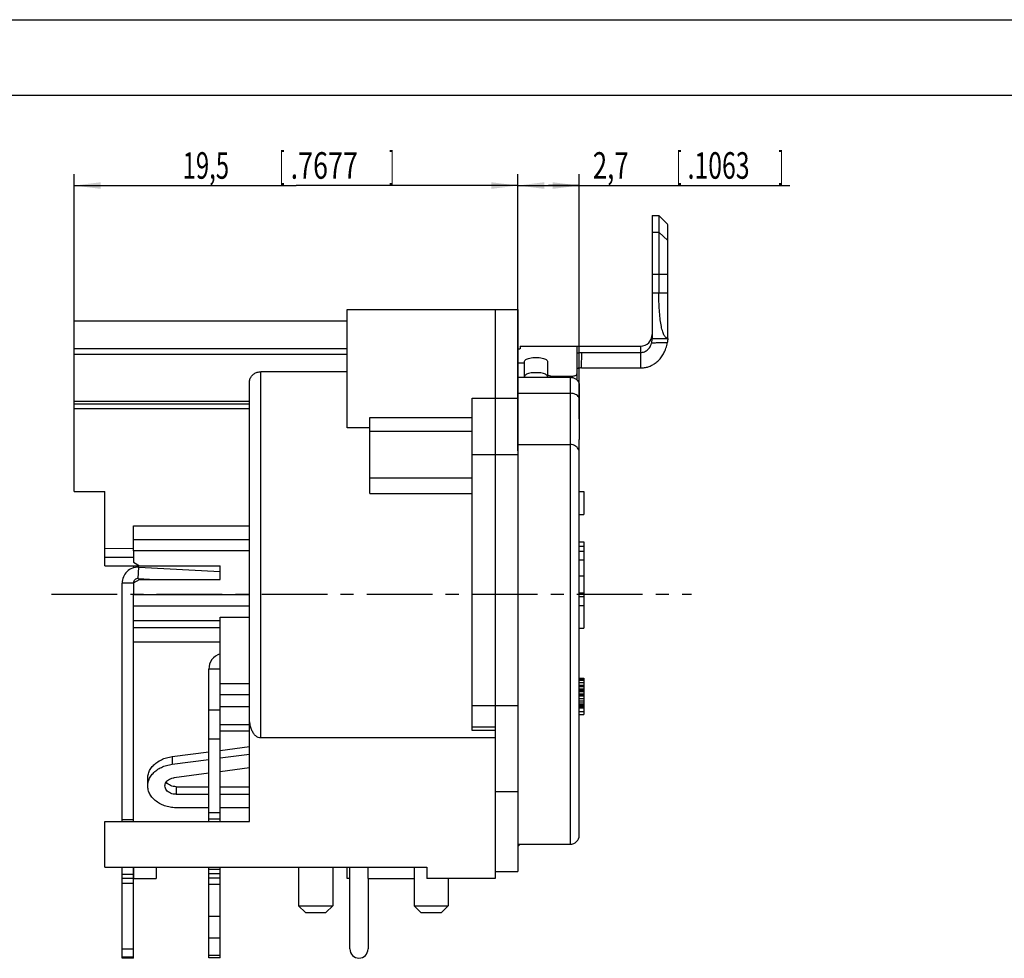
# Model space of a CAD drawing. Units: millimetres. Extents: x 0 to 420, y 0 to 297.
# Drawn here: x 160 to 290, y 173 to 297 of the extents above; entities that cross this region are included whole.
import ezdxf

# ---------------------------------------------------------------- set-up
doc = ezdxf.new("R2010")
doc.units = ezdxf.units.MM
doc.header["$LTSCALE"] = 23.1
doc.linetypes.add('CENTER', pattern=[0.6, 0.375, -0.075, 0.075, -0.075])
doc.layers.get('0').update_dxf_attribs({"linetype": 'CONTINUOUS'})
for name, color, linetype in [('BEZUGSACHSEN', 7, 'CONTINUOUS'), ('DEFAULT_1', 7, 'CENTER'), ('FASEN', 7, 'CONTINUOUS'), ('RUNDUNGEN', 7, 'CONTINUOUS'), ('ZEICHNUNGSBEMAßUNGEN', 7, 'CONTINUOUS')]:
    doc.layers.add(name, color=color, linetype=linetype)
doc.styles.get("Standard").update_dxf_attribs({"font": 'txt', "width": 0.7})
doc.dimstyles.new('DIMSTYLE_10', dxfattribs={"dimtxt": 3.5, "dimasz": 3.5, "dimexe": 0.18, "dimexo": 0.0625, "dimgap": 0.09, "dimtad": 1, "dimdec": 5, "dimlfac": 0.333333, "dimdsep": 46, "dimtxsty": 'STANDARD', "dimblk": '_FILLED', "dimblk1": '_FILLED', "dimblk2": '_FILLED', "dimcen": 0.09, "dimclrt": 5, "dimadec": 0, "dimazin": 0, "dimtp": 0.2, "dimtm": 0.2, "dimtfac": 1, "dimtdec": 5, "dimtofl": 0, "dimtmove": 0, "dimatfit": 3, "dimldrblk": '_FILLED', "dimfxl": 1, "dimtolj": 1, "dimarcsym": 0})
doc.dimstyles.new('DIMSTYLE_9', dxfattribs={"dimtxt": 3.5, "dimasz": 3.5, "dimexe": 0.18, "dimexo": 0.0625, "dimgap": 0.09, "dimtad": 1, "dimdec": 5, "dimlfac": 0.333333, "dimdsep": 46, "dimtxsty": 'STANDARD', "dimblk": '_FILLED', "dimblk1": '_FILLED', "dimblk2": '_FILLED', "dimcen": 0.09, "dimclrt": 5, "dimadec": 0, "dimazin": 0, "dimtp": 0.1, "dimtm": 0.1, "dimtfac": 1, "dimtdec": 5, "dimtofl": 0, "dimtmove": 0, "dimatfit": 3, "dimldrblk": '_FILLED', "dimfxl": 1, "dimtolj": 1, "dimarcsym": 0})

# ---------------------------------------------------------------- blocks, each defined once
blk = doc.blocks.new('_FILLED')
at = {"color": 0, "linetype": 'BYBLOCK'}
blk.add_solid([(0, 0), (-1, 0.125), (-1, -0.125)], dxfattribs=at)
blk = doc.blocks.new('*D20')
at = {"layer": 'ZEICHNUNGSBEMAßUNGEN', "color": 2, "linetype": 'CONTINUOUS'}
for p, q in [((225.97, 240.17), (225.97, 276.63)), ((234.07, 244.39), (234.07, 276.63)), ((225.97, 275.13), (230.02, 275.13)), ((234.07, 275.13), (230.02, 275.13)), ((230.02, 275.13), (261.86, 275.13))]:
    blk.add_line(p, q, dxfattribs=at)
at = {"layer": 'ZEICHNUNGSBEMAßUNGEN', "color": 2, "linetype": 'CONTINUOUS', "xscale": 3.5, "yscale": 3.5, "zscale": 3.5, "rotation": 180}
blk.add_blockref('_FILLED', (225.97, 275.13), dxfattribs=at)
at = {"layer": 'ZEICHNUNGSBEMAßUNGEN', "color": 2, "linetype": 'CONTINUOUS', "xscale": 3.5, "yscale": 3.5, "zscale": 3.5}
blk.add_blockref('_FILLED', (234.07, 275.13), dxfattribs=at)
at = {"layer": 'ZEICHNUNGSBEMAßUNGEN', "color": 5, "linetype": 'CONTINUOUS', "oblique": 15}
for s, width, p in [('2,7', 0.714286, (235.86, 276.03)), ('[', 0.428571, (246.86, 276.03)), ('.1063', 0.685714, (248.36, 276.03)), (']', 0.428571, (260.36, 276.03))]:
    blk.add_text(s, height=3.5, dxfattribs=dict(at, width=width)).set_placement(p)
blk = doc.blocks.new('*D21')
at = {"layer": 'ZEICHNUNGSBEMAßUNGEN', "color": 2, "linetype": 'CONTINUOUS'}
for p, q in [((167.47, 246.24), (167.47, 276.63)), ((225.97, 240.17), (225.97, 276.63)), ((167.47, 275.13), (196.72, 275.13)), ((225.97, 275.13), (196.72, 275.13))]:
    blk.add_line(p, q, dxfattribs=at)
at = {"layer": 'ZEICHNUNGSBEMAßUNGEN', "color": 2, "linetype": 'CONTINUOUS', "xscale": 3.5, "yscale": 3.5, "zscale": 3.5, "rotation": 180}
blk.add_blockref('_FILLED', (167.47, 275.13), dxfattribs=at)
at = {"layer": 'ZEICHNUNGSBEMAßUNGEN', "color": 2, "linetype": 'CONTINUOUS', "xscale": 3.5, "yscale": 3.5, "zscale": 3.5}
blk.add_blockref('_FILLED', (225.97, 275.13), dxfattribs=at)
at = {"layer": 'ZEICHNUNGSBEMAßUNGEN', "color": 5, "linetype": 'CONTINUOUS', "oblique": 15}
for s, width, p in [('19,5', 0.660714, (181.76, 276.03)), ('[', 0.428571, (194.51, 276.03)), ('.7677', 0.742857, (196.01, 276.03)), (']', 0.428571, (209.01, 276.03))]:
    blk.add_text(s, height=3.5, dxfattribs=dict(at, width=width)).set_placement(p)

msp = doc.modelspace()

# ---------------------------------------------------------------- linework, layer by layer
at = {"color": 7, "linetype": 'CONTINUOUS'}
for p, q in [((0, 297), (420, 297)), ((410, 287), (12.5, 287)), ((243.672345, 271.179332), (243.672345, 254.979332)), ((243.672345, 271.179332), (244.572345, 271.179332)), ((244.572345, 271.179332), (244.572345, 260.979332)), ((244.572345, 271.179332), (245.576369, 270.175309)), ((245.772345, 254.979332), (245.772345, 269.950933)), ((203.472345, 243.175668), (203.472345, 258.775668)), ((203.472345, 258.775668), (225.972345, 258.775668)), ((222.972345, 258.775258), (222.972345, 183.775668)), ((225.972345, 258.775258), (225.972345, 184.675668)), ((167.472345, 257.275668), (203.472345, 257.275668)), ((167.472345, 234.775668), (167.472345, 257.274741)), ((243.672345, 254.979332), (245.772345, 254.979332)), ((226.272345, 253.975668), (242.172345, 253.975668)), ((226.872345, 249.854506), (226.872345, 251.694043)), ((203.472345, 250.582606), (192.072345, 250.582606)), ((190.572345, 191.275668), (190.572345, 249.187253)), ((219.972345, 203.275668), (219.972345, 247.108213)), ((167.472345, 246.339526), (190.572345, 246.339526)), ((206.472345, 234.534701), (206.472345, 244.554093)), ((206.472345, 243.175668), (203.472345, 243.175668)), ((234.072345, 241.975222), (234.072345, 241.706899)), ((167.472345, 234.775668), (171.522345, 234.775668)), ((171.522345, 224.995668), (171.522345, 234.775668)), ((234.072345, 234.775668), (234.672345, 234.775668)), ((234.672345, 234.775668), (234.672345, 231.775668)), ((234.072345, 231.775668), (234.672345, 231.775668)), ((175.287345, 226.975668), (175.287345, 230.275668)), ((175.287345, 230.275668), (190.572345, 230.275668)), ((171.522345, 227.325005), (175.287345, 227.27026)), ((175.287345, 228.475668), (190.572345, 228.475668)), ((234.072345, 228.175668), (234.672345, 228.175668)), ((234.072345, 227.594817), (234.672345, 227.594817)), ((234.672345, 228.175668), (234.672345, 216.775668)), ((175.287345, 226.075668), (171.522345, 226.075668)), ((234.072345, 226.930987), (234.672345, 226.930987)), ((186.717345, 223.195668), (186.717345, 224.995668)), ((234.072345, 225.775668), (234.672345, 225.775668)), ((234.072345, 223.675668), (234.672345, 223.675668)), ((175.903747, 223.312577), (178.134516, 223.195668)), ((175.287345, 191.275668), (175.287345, 221.215668)), ((234.072345, 221.435242), (234.672345, 221.435242)), ((234.072345, 220.93737), (234.672345, 220.93737)), ((175.272345, 191.275668), (175.272345, 219.715668)), ((175.287345, 219.715668), (190.572345, 219.715668)), ((234.072345, 219.775668), (234.672345, 219.775668)), ((186.717345, 191.275668), (186.717345, 218.24336)), ((186.717345, 218.24336), (190.572345, 218.24336)), ((186.717345, 217.735668), (175.287345, 217.735668)), ((186.717345, 216.835668), (175.287345, 216.835668)), ((234.072345, 216.775668), (234.672345, 216.775668)), ((186.717345, 214.915668), (175.287345, 214.915668)), ((234.072345, 210.175668), (234.672345, 210.175668)), ((234.072345, 210.092689), (234.672345, 210.092689)), ((234.072345, 209.926731), (234.672345, 209.926731)), ((234.072345, 209.594817), (234.672345, 209.594817)), ((234.072345, 209.262902), (234.672345, 209.262902)), ((234.072345, 209.096944), (234.672345, 209.096944)), ((234.672345, 210.175668), (234.672345, 205.375668)), ((190.572345, 207.998803), (186.717345, 207.998803)), ((234.072345, 208.765029), (234.672345, 208.765029)), ((234.072345, 208.599072), (234.672345, 208.599072)), ((234.072345, 208.433114), (234.672345, 208.433114)), ((234.072345, 208.1012), (234.672345, 208.1012)), ((234.072345, 208.018221), (234.672345, 208.018221)), ((234.072345, 207.852263), (234.672345, 207.852263)), ((219.972345, 206.578729), (225.972345, 206.578729)), ((234.072345, 207.520348), (234.672345, 207.520348)), ((234.072345, 207.188434), (234.672345, 207.188434)), ((234.072345, 206.939497), (234.672345, 206.939497)), ((234.072345, 206.690561), (234.672345, 206.690561)), ((234.072345, 206.524604), (234.672345, 206.524604)), ((190.572345, 206.395668), (186.717345, 206.395668)), ((234.072345, 206.358646), (234.672345, 206.358646)), ((234.072345, 206.275668), (234.672345, 206.275668)), ((234.072345, 205.790561), (234.672345, 205.790561)), ((234.072345, 205.375668), (234.672345, 205.375668)), ((190.572345, 203.196757), (186.717345, 203.196757)), ((219.972345, 203.783831), (222.972345, 203.783831)), ((222.972345, 203.275668), (219.972345, 203.275668)), ((222.972345, 202.302002), (192.072345, 202.302002)), ((186.717345, 199.659972), (190.572345, 200.162693)), ((180.388271, 198.834613), (185.217345, 199.464361)), ((185.217345, 197.653561), (180.661997, 197.059509)), ((190.572345, 198.351893), (186.717345, 197.849172)), ((177.162345, 195.979967), (177.162345, 196.983663)), ((175.272345, 196.075668), (175.287345, 196.075668)), ((180.9191, 194.86525), (185.217345, 194.86525)), ((186.717345, 194.86525), (190.572345, 194.86525)), ((222.972345, 195.25164), (225.972345, 195.25164)), ((185.217345, 193.081703), (181.062345, 193.081703)), ((190.572345, 193.081703), (186.717345, 193.081703)), ((171.522345, 185.275668), (171.522345, 191.275668)), ((171.522345, 191.275668), (190.572345, 191.275668)), ((173.772345, 191.545668), (175.272345, 191.545668)), ((186.717345, 191.605668), (185.217345, 191.605668)), ((225.972345, 188.275668), (232.872345, 188.275668)), ((171.522345, 185.275668), (213.972345, 185.275668)), ((175.272345, 173.245668), (175.272345, 185.275668)), ((175.287345, 185.275668), (175.287345, 183.775668)), ((178.287345, 185.275668), (178.287345, 183.775668)), ((185.217345, 185.005668), (186.717345, 185.005668)), ((186.717345, 173.305681), (186.717345, 185.275668)), ((203.472345, 183.775668), (203.472345, 185.275668)), ((206.172345, 185.275668), (206.172345, 183.775668)), ((213.972345, 185.275668), (213.972345, 183.775668)), ((222.972345, 184.675668), (225.972345, 184.675668)), ((175.272345, 183.745668), (173.772345, 183.745668)), ((175.272345, 183.775668), (178.287345, 183.775668)), ((175.287345, 173.275668), (175.287345, 183.76338)), ((186.717345, 183.805668), (185.217345, 183.805668)), ((203.817345, 183.775668), (203.472345, 183.775668)), ((206.172345, 183.775668), (212.292345, 183.775668)), ((222.972345, 183.775668), (213.972345, 183.775668)), ((197.052345, 180.175668), (201.552345, 180.175668)), ((197.052345, 180.175668), (197.952345, 179.275668)), ((197.952345, 179.275668), (200.652345, 179.275668)), ((201.552345, 180.175668), (200.652345, 179.275668)), ((212.292345, 180.175668), (216.792345, 180.175668)), ((212.292345, 180.175668), (213.192345, 179.275668)), ((213.192345, 179.275668), (215.892345, 179.275668)), ((216.792345, 180.175668), (215.892345, 179.275668)), ((173.772345, 174.497139), (175.272345, 174.497139)), ((175.272345, 174.527139), (175.287345, 174.527139)), ((175.272345, 173.245668), (173.772345, 173.245668)), ((186.717345, 173.305668), (185.217345, 173.305668)), ((186.717345, 173.291123), (185.217345, 173.291123))]:
    msp.add_line(p, q, dxfattribs=at)
at = {"color": 9, "linetype": 'CONTINUOUS'}
for p, q in [((243.672345, 268.990077), (244.572345, 268.990077)), ((244.572345, 268.990077), (245.772345, 267.877647)), ((243.672345, 263.427928), (245.772345, 263.427928)), ((243.672345, 260.979332), (245.772345, 260.979332)), ((203.472345, 253.621934), (167.472345, 253.621934)), ((242.172345, 253.975668), (242.172345, 251.079332)), ((203.472345, 252.85661), (167.472345, 252.85661)), ((192.072345, 202.302002), (192.072345, 250.582606)), ((219.972345, 247.108213), (225.972345, 247.108213)), ((167.472345, 246.713307), (190.572345, 246.713307)), ((167.472345, 245.739526), (190.572345, 245.739526)), ((206.472345, 244.554093), (219.972345, 244.554093)), ((219.972345, 242.683595), (206.472345, 242.683595)), ((219.972345, 239.670801), (225.972345, 239.670801)), ((219.972345, 236.547252), (206.472345, 236.547252)), ((206.472345, 234.534701), (219.972345, 234.534701)), ((190.572345, 226.975668), (175.287345, 226.975668)), ((175.903747, 223.312577), (175.982251, 224.810522)), ((175.272345, 222.7134), (173.772345, 222.7134)), ((175.287345, 221.215668), (190.572345, 221.215668)), ((186.717345, 211.3734), (185.217345, 211.3734)), ((186.717345, 209.498803), (190.572345, 209.498803)), ((185.217345, 206.00686), (186.717345, 206.00686)), ((186.717345, 204.062829), (190.572345, 204.062829)), ((185.217345, 202.203296), (186.717345, 202.203296)), ((180.388271, 199.838309), (180.388271, 198.834613)), ((175.272345, 196.675668), (175.287345, 196.675668)), ((180.9191, 195.868946), (180.9191, 194.86525)), ((185.217345, 192.459239), (186.717345, 192.459239)), ((173.772345, 184.345668), (175.272345, 184.345668)), ((173.772345, 183.145668), (175.272345, 183.145668)), ((175.272345, 184.375668), (175.287345, 184.375668)), ((175.272345, 183.175668), (175.287345, 183.175668)), ((185.217345, 184.405668), (186.717345, 184.405668)), ((185.217345, 183.010559), (186.717345, 183.010559)), ((185.217345, 178.781212), (186.717345, 178.781212)), ((185.217345, 175.957214), (186.717345, 175.957214)), ((173.772345, 173.421404), (175.272345, 173.421404)), ((175.272345, 173.451404), (175.287345, 173.451404)), ((185.217345, 173.651132), (186.717345, 173.651132))]:
    msp.add_line(p, q, dxfattribs=at)
at = {"color": 3, "linetype": 'CONTINUOUS'}
for p, q in [((175.982251, 224.810522), (186.717345, 224.247919)), ((173.772345, 191.275668), (173.772345, 222.7134)), ((185.217345, 191.275668), (185.217345, 211.3734)), ((180.388271, 199.838309), (185.217345, 200.468057)), ((186.717345, 200.663668), (190.572345, 201.166389)), ((180.9191, 195.868946), (185.217345, 195.868946)), ((186.717345, 195.868946), (190.572345, 195.868946)), ((173.772345, 173.245668), (173.772345, 185.275668)), ((185.217345, 173.291136), (185.217345, 185.275668))]:
    msp.add_line(p, q, dxfattribs=at)
at = {"color": 7, "linetype": 'CONTINUOUS'}
for centre, radius, start, end in [((242.172345, 255.475668), 1.5, 270, 360), ((175.872345, 222.7134), 0.6, 87, 178.23554484), ((205.017345, 174.475668), 1.2, 180, 360)]:
    msp.add_arc(centre, radius, start, end, dxfattribs=at)
at = {"color": 3, "linetype": 'CONTINUOUS'}
for centre, start in [((175.872345, 222.7134), 87), ((187.317345, 211.3734), 106.62960265)]:
    msp.add_arc(centre, 2.1, start, 180, dxfattribs=at)
at = {"color": 7, "linetype": 'CONTINUOUS'}
for points, knots in [([(245.772345, 269.950933), (245.722741, 270.007519), (245.681711, 270.054328), (245.576012, 270.175665), (245.576012, 270.175665)], [0, 0, 0, 0, 0.755964728, 1, 1, 1, 1]), ([(245.772345, 254.979332), (245.669504, 254.979332), (245.428276, 255.099246), (245.202702, 255.489895), (245.007286, 256.052146), (244.850204, 256.798268), (244.726134, 257.697154), (244.637493, 258.720086), (244.584124, 259.826842), (244.572345, 260.590822), (244.572345, 260.979332)], [0, 0, 0, 0, 0.0486730823, 0.1157719706, 0.2090459371, 0.3303890443, 0.4756652939, 0.6384543147, 0.8161249002, 1, 1, 1, 1]), ([(190.572345, 249.187253), (190.572345, 249.332848), (190.623087, 249.630056), (190.842141, 250.025387), (191.181398, 250.338281), (191.603984, 250.537181), (191.916953, 250.582606), (192.072345, 250.582606)], [0, 0, 0, 0, 0.1928041519, 0.3905245822, 0.5880684162, 0.7942221403, 1, 1, 1, 1]), ([(192.072345, 202.302002), (191.960725, 202.302002), (191.717303, 202.351218), (191.389202, 202.563258), (191.105802, 202.893607), (190.877579, 203.317012), (190.706105, 203.824845), (190.596613, 204.411542), (190.572345, 204.830225), (190.572345, 205.050687)], [0, 0, 0, 0, 0.0981012224, 0.2122533765, 0.3369701735, 0.4769152465, 0.6325131049, 0.8062400362, 1, 1, 1, 1]), ([(177.16235, 195.980156), (177.162348, 195.991757), (177.163987, 196.195673), (177.225176, 196.597021), (177.466599, 197.150794), (177.848268, 197.654868), (178.353183, 198.090971), (178.961124, 198.443896), (179.648528, 198.701232), (180.137798, 198.80195), (180.388271, 198.834613)], [0, 0, 0, 0, 0.0074098734, 0.1302411574, 0.2569613198, 0.3903459981, 0.5318381116, 0.6815017142, 0.8382220881, 1, 1, 1, 1]), ([(179.431573, 195.970698), (179.431573, 196.056772), (179.459961, 196.233541), (179.58301, 196.479213), (179.777543, 196.694965), (180.031821, 196.870289), (180.332021, 196.997179), (180.549881, 197.044888), (180.661997, 197.059509)], [0, 0, 0, 0, 0.1446235242, 0.2951359457, 0.4556347748, 0.6276002553, 0.8100250643, 1, 1, 1, 1]), ([(181.062345, 193.081703), (180.80611, 193.081703), (180.29723, 193.118883), (179.561341, 193.284636), (178.882139, 193.554214), (178.285618, 193.918008), (177.794711, 194.363277), (177.429321, 194.874465), (177.210329, 195.422014), (177.162371, 195.799808), (177.16235, 195.980156)], [0, 0, 0, 0, 0.1434209065, 0.2843771257, 0.4206679369, 0.5506258649, 0.6733894399, 0.7891551396, 0.8993343531, 1, 1, 1, 1]), ([(180.9191, 194.86525), (180.790154, 194.86525), (180.535359, 194.889763), (180.176648, 194.998415), (179.865823, 195.172345), (179.623633, 195.401887), (179.467956, 195.673707), (179.431573, 195.873843), (179.431573, 195.970698)], [0, 0, 0, 0, 0.1894646851, 0.3733150836, 0.5470124279, 0.7081923636, 0.8576874138, 1, 1, 1, 1])]:
    msp.add_open_spline(points, degree=3, knots=knots, dxfattribs=at)
at = {"color": 3, "linetype": 'CONTINUOUS'}
for points, knots in [([(177.16235, 196.983851), (177.162348, 196.995453), (177.163987, 197.199368), (177.225176, 197.600716), (177.466599, 198.15449), (177.848268, 198.658564), (178.353183, 199.094667), (178.961124, 199.447591), (179.648528, 199.704928), (180.137798, 199.805646), (180.388271, 199.838309)], [0, 0, 0, 0, 0.0074098734, 0.1302411574, 0.2569613198, 0.3903459981, 0.5318381116, 0.6815017142, 0.8382220881, 1, 1, 1, 1]), ([(180.9191, 195.868946), (180.790154, 195.868946), (180.535359, 195.893459), (180.176648, 196.002111), (179.865823, 196.17604), (179.682889, 196.349421), (179.605388, 196.455483), (179.593424, 196.472952)], [0, 0, 0, 0, 0.2563183814, 0.505041443, 0.7400288873, 0.9580820839, 1, 1, 1, 1])]:
    msp.add_open_spline(points, degree=3, knots=knots, dxfattribs=at)
at = {"layer": 'BEZUGSACHSEN', "color": 7, "linetype": 'CONTINUOUS'}
for p, q in [((197.052345, 185.275668), (197.052345, 180.175668)), ((201.552345, 185.275668), (201.552345, 180.175668)), ((212.292345, 185.275668), (212.292345, 180.175668)), ((216.792345, 183.775668), (216.792345, 180.175668))]:
    msp.add_line(p, q, dxfattribs=at)
at = {"layer": 'DEFAULT_1', "color": 7, "linetype": 'CENTER'}
msp.add_line((164.472345, 221.275668), (248.864687, 221.275668), dxfattribs=at)
at = {"layer": 'FASEN', "color": 7, "linetype": 'CONTINUOUS'}
for p, q in [((175.287345, 226.975668), (175.287345, 225.460668)), ((171.522345, 224.995668), (186.717345, 224.995668)), ((175.287345, 225.460668), (176.092749, 224.995668)), ((175.287345, 224.995668), (175.287345, 224.72784)), ((175.287345, 222.730668), (176.092749, 223.195668)), ((175.287345, 222.840531), (175.287345, 221.215668)), ((176.092749, 223.195668), (186.717345, 223.195668))]:
    msp.add_line(p, q, dxfattribs=at)
at = {"layer": 'RUNDUNGEN', "color": 7, "linetype": 'CONTINUOUS'}
for p, q in [((226.272345, 253.975452), (226.272345, 253.620011)), ((226.872345, 251.694043), (226.872345, 251.978325)), ((229.872345, 251.978325), (229.872345, 249.854506)), ((233.772345, 252.977778), (233.772345, 249.498203)), ((234.395146, 253.124682), (242.172345, 253.124682)), ((226.872345, 251.694043), (225.972345, 251.694043)), ((234.349485, 251.079332), (242.172345, 251.079332)), ((225.972345, 249.854506), (232.872345, 249.854506)), ((230.495145, 250.012987), (233.149545, 250.012987)), ((234.072345, 248.815275), (234.072345, 241.975222)), ((225.972345, 247.742894), (232.872345, 247.742894)), ((234.072345, 189.475953), (234.072345, 241.662167)), ((225.972345, 240.985714), (232.872345, 240.985714)), ((226.272345, 188.275668), (225.972345, 187.975668)), ((203.817345, 174.475668), (203.817345, 185.275668)), ((206.217345, 183.775668), (206.217345, 174.475668))]:
    msp.add_line(p, q, dxfattribs=at)
at = {"layer": 'RUNDUNGEN', "color": 9, "linetype": 'CONTINUOUS'}
for p, q in [((233.772345, 253.975668), (233.772345, 252.977778)), ((234.349485, 251.079332), (234.395146, 253.124682)), ((230.495145, 250.012987), (230.491224, 249.854506)), ((232.872345, 249.854506), (232.872345, 188.275668)), ((233.149545, 250.012987), (233.154265, 249.822211))]:
    msp.add_line(p, q, dxfattribs=at)
at = {"layer": 'RUNDUNGEN', "color": 7, "linetype": 'CONTINUOUS'}
msp.add_arc((232.872345, 189.475668), 1.2, 270, 360, dxfattribs=at)
for points, knots in [([(243.608526, 254.342833), (243.624666, 254.405324), (243.650698, 254.528909), (243.678646, 254.695165), (243.680281, 254.845968), (243.702062, 254.911608), (243.684771, 254.97769), (243.693779, 254.979082)], [0, 0, 0, 0, 0.3015900744, 0.5850319253, 0.8060064098, 0.9521178279, 1, 1, 1, 1]), ([(245.756852, 254.916546), (245.755662, 254.898627), (245.739063, 254.851964), (245.735965, 254.728796), (245.712053, 254.578162), (245.695085, 254.46424), (245.684847, 254.405191)], [0, 0, 0, 0, 0.1012647766, 0.3428451937, 0.6551688447, 1, 1, 1, 1]), ([(245.757143, 254.979346), (245.747843, 254.979346), (245.75655, 254.948625), (245.757519, 254.926589), (245.756852, 254.916546)], [0, 0, 0, 0, 0.4853220616, 1, 1, 1, 1]), ([(226.272345, 253.620011), (226.272345, 253.606091), (226.221655, 253.579402), (226.141389, 253.56027), (226.047839, 253.545481), (225.987108, 253.53875), (225.972398, 253.537271)], [0, 0, 0, 0, 0.1316720581, 0.4262716558, 0.8606457283, 1, 1, 1, 1]), ([(242.172345, 251.079332), (242.343743, 251.079332), (242.686285, 251.107747), (243.186543, 251.231819), (243.66469, 251.43315), (244.121937, 251.714207), (244.552701, 252.081359), (244.942346, 252.538395), (245.273109, 253.081266), (245.531994, 253.708998), (245.643192, 254.164955), (245.684847, 254.405189)], [0, 0, 0, 0, 0.0977459343, 0.1949887506, 0.2927889364, 0.3924373435, 0.4999173595, 0.6142339808, 0.7334874325, 0.8609530246, 1, 1, 1, 1]), ([(242.172345, 253.124682), (242.25799, 253.124682), (242.429847, 253.141884), (242.678978, 253.216578), (242.914736, 253.338093), (243.135724, 253.508785), (243.336391, 253.734126), (243.503335, 254.015922), (243.579409, 254.230173), (243.608503, 254.342824)], [0, 0, 0, 0, 0.1268963897, 0.2539785825, 0.3832373173, 0.5176802025, 0.6654785302, 0.8276132054, 1, 1, 1, 1]), ([(226.872345, 251.978325), (226.872345, 252.030123), (226.935916, 252.151325), (227.131197, 252.267783), (227.409424, 252.363777), (227.763184, 252.429546), (228.163353, 252.463789), (228.581338, 252.463789), (228.981507, 252.429546), (229.335267, 252.363777), (229.613494, 252.267783), (229.808775, 252.151325), (229.872345, 252.030123), (229.872345, 251.978325)], [0, 0, 0, 0, 0.0467538133, 0.1121839783, 0.2018882973, 0.3116112026, 0.435984314, 0.564015686, 0.6883887974, 0.7981117027, 0.8878160217, 0.9532461867, 1, 1, 1, 1]), ([(233.772345, 252.977778), (233.772345, 252.996226), (233.81301, 253.039937), (233.903683, 253.071373), (234.039511, 253.102542), (234.208, 253.120264), (234.331037, 253.124682), (234.395146, 253.124682)], [0, 0, 0, 0, 0.0835921093, 0.2321451397, 0.4429127284, 0.7095191042, 1, 1, 1, 1]), ([(234.349485, 251.079332), (234.290083, 251.079332), (234.176074, 251.075239), (234.019948, 251.05882), (233.894073, 251.029943), (233.810055, 251.00083), (233.772345, 250.960343), (233.772345, 250.94325)], [0, 0, 0, 0, 0.2904642583, 0.5570748995, 0.767858508, 0.9164173718, 1, 1, 1, 1]), ([(229.811554, 250.117365), (229.76367, 250.174543), (229.613643, 250.264603), (229.335332, 250.36086), (228.981531, 250.42674), (228.581345, 250.460983), (228.163345, 250.460983), (227.76316, 250.42674), (227.409359, 250.36086), (227.131048, 250.264603), (226.935559, 250.147253), (226.872345, 250.025397), (226.872345, 249.973263)], [0, 0, 0, 0, 0.0687177554, 0.1627940081, 0.2778290325, 0.4082205549, 0.5424484209, 0.6728399433, 0.7878749677, 0.8819512204, 0.9506689758, 1, 1, 1, 1]), ([(229.872345, 250.30489), (229.872345, 250.273621), (229.900888, 250.202173), (229.997414, 250.123677), (230.135771, 250.061561), (230.306572, 250.022041), (230.431002, 250.012987), (230.495145, 250.012987)], [0, 0, 0, 0, 0.1270652114, 0.2913384575, 0.4950979561, 0.739343354, 1, 1, 1, 1]), ([(232.872345, 249.854506), (232.99671, 249.854506), (233.24545, 249.821008), (233.582626, 249.673974), (233.854363, 249.441957), (234.031056, 249.147239), (234.072345, 248.923744), (234.072345, 248.815275)], [0, 0, 0, 0, 0.2127435517, 0.4232187611, 0.6209415735, 0.8144487755, 1, 1, 1, 1]), ([(233.149545, 250.012987), (233.213689, 250.012987), (233.338119, 250.022041), (233.50892, 250.061561), (233.647277, 250.123677), (233.743803, 250.202173), (233.772345, 250.273621), (233.772345, 250.30489)], [0, 0, 0, 0, 0.260656646, 0.5049020439, 0.7086615425, 0.8729347886, 1, 1, 1, 1]), ([(234.072345, 246.998724), (234.072345, 247.076601), (234.028227, 247.244259), (233.849324, 247.453853), (233.58126, 247.615664), (233.245649, 247.719277), (232.99967, 247.742894), (232.872345, 247.742894)], [0, 0, 0, 0, 0.1513879715, 0.3224485141, 0.5232893435, 0.7524864618, 1, 1, 1, 1]), ([(234.072345, 243.894092), (234.072345, 243.639123), (234.069986, 243.136429), (234.069904, 242.39245), (234.072345, 241.903447), (234.072345, 241.662167)], [0, 0, 0, 0, 0.3427120665, 0.6756887575, 1, 1, 1, 1]), ([(234.072345, 239.972308), (234.072345, 240.075293), (234.032183, 240.288295), (233.860362, 240.573459), (233.592401, 240.802284), (233.252458, 240.951293), (233.000257, 240.985714), (232.872345, 240.985714)], [0, 0, 0, 0, 0.178270985, 0.3656801628, 0.5658945232, 0.7785799963, 1, 1, 1, 1])]:
    msp.add_open_spline(points, degree=3, knots=knots, dxfattribs=at)
at = {"layer": 'RUNDUNGEN', "color": 9, "linetype": 'CONTINUOUS'}
msp.add_open_spline([(245.684847, 254.405191), (245.432057, 254.40317), (244.950525, 254.397438), (244.258216, 254.37818), (243.819211, 254.353022), (243.608526, 254.342833)], degree=3, knots=[0, 0, 0, 0, 0.3650539064, 0.6954044433, 1, 1, 1, 1], dxfattribs=at)
at = {"layer": 'RUNDUNGEN', "color": 7, "linetype": 'CONTINUOUS'}
msp.add_open_spline([(229.872345, 249.973263), (229.872345, 250.025397), (229.84593, 250.076319), (229.811554, 250.117365)], degree=3, dxfattribs=at)

# ---------------------------------------------------------------- dimensions: what is measured, and where the dimension line sits
at = {"layer": 'ZEICHNUNGSBEMAßUNGEN', "color": 2, "linetype": 'CONTINUOUS'}
dim = msp.add_linear_dim(base=(167.472345, 275.126659), p1=(225.972345, 240.170801), p2=(167.472345, 246.239526), angle=180, dimstyle='DIMSTYLE_10', dxfattribs=at)
dim.commit()
dim.dimension.update_dxf_attribs({"geometry": '*D21', "text_midpoint": (196.135131, 277.782525), "dimtype": 160})
dim = msp.add_linear_dim(base=(234.072345, 275.126659), p1=(225.972345, 240.170801), p2=(234.072345, 244.394092), dimstyle='DIMSTYLE_9', dxfattribs=at)
dim.commit()
dim.dimension.update_dxf_attribs({"geometry": '*D20', "text_midpoint": (248.858165, 277.782525), "dimtype": 160})

doc.saveas('drawing.dxf')
